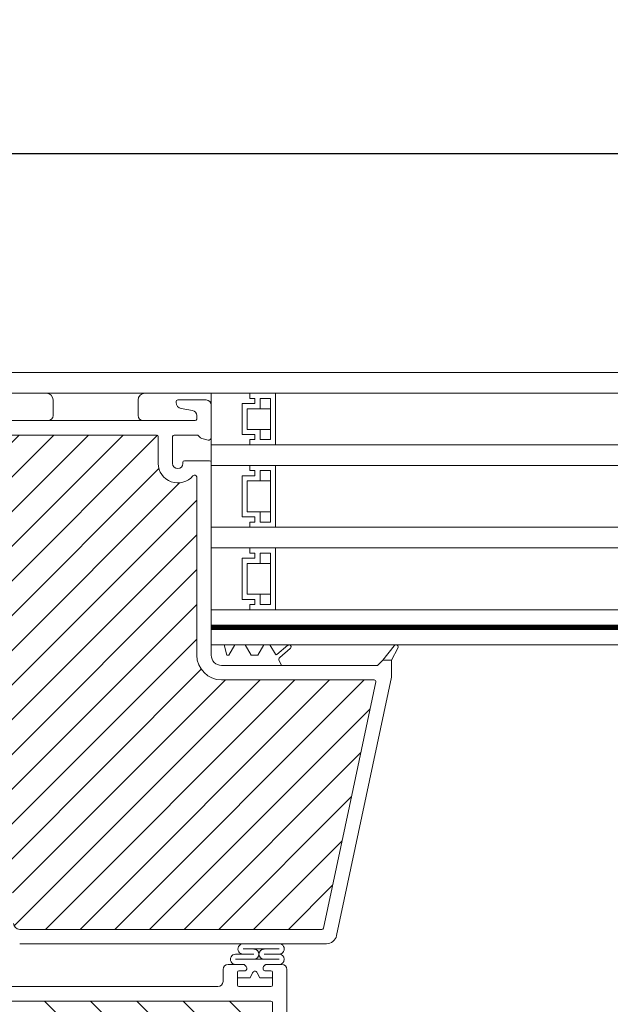
# Model space of a CAD drawing. Units: millimetres. Extents: x -3667 to -1634, y 2959 to 5834.
# Drawn here: x -3251 to -3137, y 4458 to 4649 of the extents above; entities that cross this region are included whole.
import ezdxf

# ---------------------------------------------------------------- set-up
doc = ezdxf.new("R2010")
doc.units = ezdxf.units.MM
doc.header["$LTSCALE"] = 30
doc.layers.get('Defpoints').update_dxf_attribs({"lineweight": 9})
for name, color, linetype, lineweight in [('FAKRO TEXT', 80, 'Continuous', 9), ('FAKRO TEXT NL', 80, 'Continuous', 9), ('FAKRO WINDOW', 7, 'Continuous', 20)]:
    doc.layers.add(name, color=color, linetype=linetype, lineweight=lineweight)
doc.layers.get('FAKRO TEXT NL').off()
doc.styles.get("Standard").update_dxf_attribs({"font": 'ARIAL.TTF'})
doc.dimstyles.new('FAKRO', dxfattribs={"dimscale": 5, "dimtxt": 2, "dimasz": 1.5, "dimexe": 2, "dimexo": 15, "dimgap": 0.5, "dimtad": 1, "dimdec": 0, "dimrnd": 0.1, "dimzin": 1, "dimdsep": 46, "dimtxsty": 'Standard', "dimblk": 'OBLIQUE', "dimcen": 2, "dimclrd": 3, "dimclre": 3, "dimclrt": 3, "dimadec": 0, "dimazin": 0, "dimtfac": 1, "dimtdec": 0, "dimtix": 1, "dimtmove": 2, "dimatfit": 3, "dimldrblk": 'OBLIQUE', "dimfxl": 1, "dimfxlon": 1, "dimtolj": 1, "dimarcsym": 0})

# ---------------------------------------------------------------- blocks, each defined once
blk = doc.blocks.new('_Oblique')
at = {"color": 0, "linetype": 'ByBlock', "lineweight": -2}
blk.add_line((-0.5, -0.5), (0.5, 0.5), dxfattribs=at)
blk = doc.blocks.new('*D18')
at = {"layer": 'Defpoints', "color": 0, "transparency": 16777216}
for p in [(-2529.12, 4622.84), (-3350.98, 4394.32), (-2529.12, 4394.04)]:
    blk.add_point(p, dxfattribs=at)
at = {"layer": 'FAKRO TEXT', "color": 3, "lineweight": -2, "transparency": 16777216}
for p, q in [((-3350.98, 4617.84), (-3350.98, 4632.84)), ((-2529.12, 4617.84), (-2529.12, 4632.84)), ((-3350.98, 4622.84), (-2529.12, 4622.84))]:
    blk.add_line(p, q, dxfattribs=at)
at = {"layer": 'FAKRO TEXT', "color": 3, "lineweight": -2, "transparency": 16777216, "xscale": 7.5, "yscale": 7.5, "zscale": 7.5, "rotation": 180}
blk.add_blockref('_Oblique', (-3350.98, 4622.84), dxfattribs=at)
at = {"layer": 'FAKRO TEXT', "color": 3, "lineweight": -2, "transparency": 16777216, "xscale": 7.5, "yscale": 7.5, "zscale": 7.5}
blk.add_blockref('_Oblique', (-2529.12, 4622.84), dxfattribs=at)
at = {"layer": 'FAKRO TEXT', "color": 3, "transparency": 16777216, "insert": (-2940.05, 4635.68), "char_height": 20, "attachment_point": 5}
blk.add_mtext('\\A1;S', dxfattribs=at)
blk = doc.blocks.new('A$C6B682CF3')
at = {"layer": 'FAKRO WINDOW'}
h = blk.add_hatch(dxfattribs=at)
h.set_pattern_fill('ANSI31', color=256, scale=1.5, angle=270)
h.set_pattern_definition([(315, (-1494.8896, -4404.963), (3.367596, 3.367596), [])])
h.paths.add_polyline_path([(73.46, 118.11), (72.38, 118.11), (14.79, 118.11, -0.354119), (14.5, 118.34), (9.46, 142.04), (4.34, 166.14, -0.476976), (4.63, 166.5), (30.58, 166.5), (34.28, 166.5, 0.414214), (39.08, 171.3), (39.08, 174.4), (39.08, 205.9, -0.414214), (39.38, 206.2), (39.61, 206.2, -0.224641), (39.84, 206.09, 0.704399), (46.58, 208.5), (46.58, 213.7, -0.414214), (46.88, 214), (73.08, 214), (76.28, 214, 0.294747), (79.11, 215.83, -0.294747), (79.38, 216), (110.78, 216, -0.414214), (111.08, 215.7), (111.08, 207.2), (133.78, 207.2, -0.414214), (134.08, 206.9), (134.08, 206.23, -0.291473), (133.91, 205.96), (127.8, 203.11, -0.109518), (126.87, 202.91), (119.68, 202.91), (83.28, 202.91, 0.414214), (76.28, 195.91), (76.28, 177), (74.66, 119.27, -0.405982)])
h = blk.add_hatch(dxfattribs=at)
h.set_pattern_fill('ANSI31', color=256, scale=2)
h.set_pattern_definition([(45, (-1494.8896, -4404.963), (-4.490128, 4.490128), [])])
h.paths.add_polyline_path([(122.28, 96.72), (122.28, 152.21), (122.19, 151.97), (122.06, 152.38), (121.99, 152.69), (121.97, 152.75), (121.44, 152.75), (121.36, 152.58), (121.25, 152.13), (121.21, 151.94), (121.12, 152.15), (121.03, 152.54), (120.98, 152.67), (120.98, 152.67), (120.96, 152.75), (121, 152.75), (121.01, 152.76), (121.03, 152.78), (121.06, 152.85), (121.09, 152.97), (121.12, 153.13), (121.16, 153.4), (121.2, 153.63), (121.31, 154.57), (121.39, 155.07), (121.42, 155.19), (121.51, 155.48), (121.56, 155.66), (121.64, 155.95), (121.68, 156.17), (121.82, 155.7), (121.89, 155.41), (121.92, 155.33), (122.28, 155.33), (122.28, 185.61), (122.28, 187.51, 0.414214), (121.98, 187.81), (89.93, 187.81, 0.405042), (89.63, 187.52), (87.02, 104.49, -0.405042), (86.72, 104.2), (24.69, 104.2, 0.414214), (24.39, 103.9), (24.39, 89.93), (34.4, 42.84, 0.354119), (34.69, 42.6), (38.98, 42.6, 0.414072), (39.28, 42.9), (39.29, 51.34, -0.429347), (42.38, 54.6), (54.92, 54.6, -0.39896), (58.02, 51.66), (58.58, 40.89, 0.39896), (58.88, 40.6), (77.65, 40.6, 0.363402), (77.94, 40.85), (78.16, 42.05, -0.363402), (82.39, 45.6), (84.37, 45.6, -0.363402), (88.61, 42.05), (88.82, 40.85, 0.363402), (89.12, 40.6), (124.58, 40.6), (147.91, 40.6), (148, 40.87), (147.24, 41.39), (146.85, 41.7), (147.28, 41.73), (148.19, 41.63), (148.27, 41.62), (148.68, 42.77), (148.51, 42.89), (147.89, 43.29), (147.54, 43.59), (148, 43.61), (148.82, 43.51), (148.95, 43.5), (149.36, 44.64), (149.3, 44.68), (148.53, 45.19), (148.32, 45.39), (148.39, 45.48), (148.72, 45.48), (149.51, 45.39), (149.62, 45.38), (150.04, 46.53), (148.95, 47.25), (149.09, 47.37), (149.44, 47.36), (150.18, 47.26), (150.3, 47.25), (150.72, 48.39), (150.23, 48.74), (149.61, 49.14), (149.79, 49.25), (150.16, 49.24), (150.99, 49.15), (151.4, 50.28), (150.28, 51.04), (150.48, 51.14), (150.88, 51.11), (151.67, 51.03), (152.07, 52.16), (150.94, 52.93), (151.19, 53.02), (151.61, 52.99), (152.34, 52.91), (152.64, 53.76), (145.18, 56.48, -0.315299), (144.98, 56.76), (144.98, 69.55, 0.176327), (144.91, 69.75)])
h.paths.add_polyline_path([(116.46, 155.33), (116.5, 155.45), (116.5, 155.45)], flags=0)
h.paths.add_polyline_path([(116.61, 155.82), (116.61, 155.81), (116.61, 155.79)], flags=16)
h.paths.add_polyline_path([(116.41, 152.75), (116.44, 152.82), (116.41, 152.75)], flags=16)
h.paths.add_polyline_path([(111.11, 152.25), (111.01, 152.6), (110.96, 152.75), (110.77, 152.76), (107.44, 154.04), (110.77, 155.33), (111.46, 155.33), (111.54, 155.55), (111.63, 155.94), (111.62, 155.89), (111.65, 155.99), (111.7, 156.12), (111.86, 155.51), (111.94, 155.33), (112.47, 155.33), (112.49, 155.4), (112.54, 155.59), (112.59, 155.74), (112.65, 155.99), (112.7, 156.12), (112.82, 155.68), (112.83, 155.64), (112.91, 155.33), (113.46, 155.33), (113.55, 155.59), (113.59, 155.77), (113.66, 156.02), (113.71, 156.1), (113.76, 155.86), (113.87, 155.49), (113.92, 155.33), (114.47, 155.33), (114.49, 155.38), (114.53, 155.57), (114.6, 155.77), (114.64, 155.95), (114.69, 156.13), (114.75, 155.95), (114.82, 155.67), (114.83, 155.65), (114.92, 155.33), (115.47, 155.33), (115.56, 155.63), (115.59, 155.77), (115.69, 156.14), (115.75, 155.95), (115.79, 155.76), (115.9, 155.41), (115.9, 155.41), (115.92, 155.33), (116.55, 155.33), (116.52, 155.05), (116.47, 154.43), (116.4, 153.53), (116.35, 152.92), (116.28, 152.31), (116.3, 152.35), (116.25, 152.13), (116.19, 151.95), (116.14, 152.13), (116.07, 152.39), (116.05, 152.46), (115.97, 152.75), (115.43, 152.75), (115.34, 152.51), (115.29, 152.3), (115.24, 152.09), (115.18, 151.96), (115.02, 152.59), (114.95, 152.75), (114.42, 152.75), (114.39, 152.69), (114.35, 152.51), (114.29, 152.34), (114.23, 152.08), (114.23, 152.08), (114.19, 151.96), (114.14, 152.13), (114.07, 152.41), (114.06, 152.43), (113.97, 152.75), (113.42, 152.75), (113.35, 152.53), (113.26, 152.15), (113.26, 152.19), (113.25, 152.15), (113.26, 152.18), (113.22, 152.06), (113.17, 151.97), (113.14, 152.13), (113.02, 152.59), (112.94, 152.75), (112.42, 152.75), (112.39, 152.67), (112.36, 152.53), (112.28, 152.28), (112.25, 152.13), (112.19, 151.94), (112.07, 152.39), (111.97, 152.75), (111.42, 152.75), (111.33, 152.45), (111.29, 152.29), (111.19, 151.94), (111.14, 152.13)], flags=16)
h.paths.add_polyline_path([(112.28, 152.29), (112.3, 152.52), (112.36, 153.03), (112.41, 153.66), (112.48, 154.56), (112.54, 155.17), (112.6, 155.77), (112.62, 155.85), (112.59, 155.65), (112.54, 155.17), (112.48, 154.56), (112.41, 153.66), (112.36, 153.03), (112.29, 152.37)], flags=0)
h.paths.add_polyline_path([(111.03, 152.72), (111.06, 152.85), (111.01, 152.73)], flags=0)
h.paths.add_polyline_path([(113.55, 155.28), (113.6, 155.72), (113.61, 155.79), (113.56, 155.43)], flags=0)
h.paths.add_polyline_path([(111.82, 155.23), (111.9, 155.41), (111.92, 155.33), (111.89, 155.33), (111.88, 155.33), (111.85, 155.3), (111.82, 155.23), (111.79, 155.11), (111.75, 154.88), (111.73, 154.76), (111.78, 155.06)], flags=0)
h.paths.add_polyline_path([(111.16, 153.4), (111.2, 153.63), (111.28, 154.29), (111.33, 154.68), (111.4, 155.12), (111.43, 155.23), (111.41, 155.16), (111.39, 155.01), (111.33, 154.68), (111.28, 154.29), (111.18, 153.5)], flags=0)
h.paths.add_polyline_path([(112.12, 153.13), (112.18, 153.5), (112.2, 153.63), (112.14, 153.25)], flags=0)
h.paths.add_polyline_path([(112.98, 152.69), (113.03, 152.78), (112.97, 152.72)], flags=0)
h.paths.add_polyline_path([(112.85, 155.3), (112.9, 155.36), (112.89, 155.39)], flags=0)
h.paths.add_polyline_path([(112.78, 155.05), (112.79, 155.11), (112.76, 154.96), (112.7, 154.57), (112.69, 154.45), (112.72, 154.68)], flags=0)
h.paths.add_polyline_path([(113.07, 152.85), (113.08, 152.93), (113.05, 152.82)], flags=0)
h.paths.add_polyline_path([(113.45, 152.85), (113.47, 152.93), (113.5, 153.07), (113.55, 153.4), (113.61, 153.8), (113.7, 154.57), (113.78, 155.07), (113.79, 155.11), (113.76, 154.96), (113.72, 154.68), (113.69, 154.45), (113.61, 153.8), (113.55, 153.4), (113.48, 152.95)], flags=0)
h.paths.add_polyline_path([(113.97, 152.75), (114, 152.75), (114.01, 152.76), (114.03, 152.78), (114.06, 152.85), (114.09, 152.97), (114.12, 153.13), (114.16, 153.4), (114.2, 153.63), (114.28, 154.29), (114.33, 154.68), (114.41, 155.17), (114.44, 155.26), (114.42, 155.19), (114.39, 155.07), (114.33, 154.68), (114.28, 154.29), (114.18, 153.51), (114.1, 153.02), (114.06, 152.85), (114, 152.7)], flags=0)
h.paths.add_polyline_path([(114.76, 154.96), (114.7, 154.57), (114.69, 154.45), (114.74, 154.83)], flags=0)
h.paths.add_polyline_path([(114.99, 152.67), (115.03, 152.78), (114.97, 152.72)], flags=0)
h.paths.add_polyline_path([(115.09, 152.97), (115.12, 153.13), (115.18, 153.51), (115.2, 153.63), (115.16, 153.4), (115.1, 153.03)], flags=0)
h.paths.add_polyline_path([(115.46, 152.88), (115.47, 152.93), (115.5, 153.07), (115.55, 153.4), (115.61, 153.8), (115.7, 154.58), (115.78, 155.05), (115.79, 155.11), (115.76, 154.96), (115.72, 154.68), (115.69, 154.45), (115.61, 153.8), (115.55, 153.4), (115.48, 152.97)], flags=0)
h.paths.add_polyline_path([(117.46, 155.33), (117.46, 155.33), (117.43, 155.23)], flags=16)
h.paths.add_polyline_path([(120.89, 155.41), (120.85, 155.3), (120.91, 155.36)], flags=16)
h.paths.add_polyline_path([(120.25, 152.14), (120.26, 152.19), (120.26, 152.23)], flags=16)
h.paths.add_polyline_path([(119.97, 152.75), (119.98, 152.72), (119.99, 152.69), (120.02, 152.75)], flags=16)
h.paths.add_polyline_path([(120.46, 155.33), (120.46, 155.33), (120.43, 155.23)], flags=16)
h.paths.add_polyline_path([(119.85, 155.3), (119.9, 155.35), (119.89, 155.4)], flags=16)
h.paths.add_polyline_path([(119.78, 155.79), (119.76, 155.89), (119.77, 155.82)], flags=16)
h.paths.add_polyline_path([(117.99, 152.69), (117.97, 152.75), (117.97, 152.75)], flags=16)
h.paths.add_polyline_path([(118.26, 152.18), (118.27, 152.23), (118.24, 152.13)], flags=16)
h.paths.add_polyline_path([(118.43, 155.23), (118.46, 155.33), (118.46, 155.33)], flags=16)
h.paths.add_polyline_path([(117.85, 155.3), (117.9, 155.35), (117.89, 155.39)], flags=16)
h.paths.add_polyline_path([(117.76, 155.87), (117.77, 155.85), (117.77, 155.84)], flags=16)
h.paths.add_polyline_path([(117.03, 152.56), (116.98, 152.67), (116.99, 152.67), (116.96, 152.75), (117, 152.75), (117.01, 152.76), (117.03, 152.78), (117.06, 152.85), (117.09, 152.97), (117.12, 153.13), (117.18, 153.5), (117.2, 153.63), (117.14, 153.25), (117.09, 152.97), (117.06, 152.85), (116.99, 152.69), (117.15, 152.09), (117.17, 152.04), (117.18, 152.03), (117.2, 152.03), (117.21, 152.04), (117.23, 152.09), (117.26, 152.18), (117.27, 152.29), (117.32, 152.7), (117.39, 153.4), (117.48, 154.56), (117.54, 155.17), (117.62, 155.87), (117.69, 156.14), (117.72, 156.02), (117.7, 156.06), (117.69, 156.06), (117.67, 156.04), (117.65, 155.99), (117.63, 155.9), (117.6, 155.72), (117.54, 155.17), (117.48, 154.56), (117.39, 153.4), (117.32, 152.7), (117.26, 152.16), (117.29, 152.29), (117.23, 152.09), (117.18, 151.96)], flags=16)
h.paths.add_polyline_path([(115.97, 152.75), (116, 152.75), (116.01, 152.76), (116.03, 152.78), (116.06, 152.85), (116.09, 152.97), (116.12, 153.13), (116.19, 153.54), (116.2, 153.63), (116.16, 153.4), (116.11, 153.03), (116.06, 152.85), (115.99, 152.69)], flags=0)
h.paths.add_polyline_path([(116.89, 155.4), (116.85, 155.3), (116.91, 155.36)], flags=16)
h.paths.add_polyline_path([(116.76, 154.96), (116.7, 154.61), (116.69, 154.45), (116.74, 154.86)], flags=16)
h.paths.add_polyline_path([(117.4, 152.67), (117.46, 152.87), (117.47, 152.93), (117.5, 153.07), (117.55, 153.4), (117.6, 153.74), (117.7, 154.54), (117.78, 155.05), (117.79, 155.11), (117.76, 154.96), (117.72, 154.68), (117.69, 154.45), (117.6, 153.74), (117.55, 153.4), (117.48, 152.95), (117.46, 152.87), (117.41, 152.72)], flags=16)
h.paths.add_polyline_path([(118.62, 155.85), (118.61, 155.84), (118.61, 155.79)], flags=16)
h.paths.add_polyline_path([(118.92, 155.33), (118.9, 155.4), (118.86, 155.33)], flags=16)
h.paths.add_polyline_path([(118.43, 152.75), (118.46, 152.89), (118.42, 152.75)], flags=16)
h.paths.add_polyline_path([(119.1, 152.27), (119.03, 152.56), (118.98, 152.68), (118.96, 152.75), (119, 152.75), (119.01, 152.76), (119.03, 152.78), (119.06, 152.85), (119.09, 152.97), (119.12, 153.13), (119.16, 153.4), (119.2, 153.63), (119.28, 154.29), (119.33, 154.68), (119.4, 155.13), (119.43, 155.22), (119.43, 155.23), (119.44, 155.25), (119.56, 155.65), (119.57, 155.72), (119.69, 156.14), (119.72, 156.02), (119.7, 156.06), (119.69, 156.06), (119.67, 156.04), (119.65, 155.99), (119.64, 155.95), (119.62, 155.85), (119.59, 155.65), (119.52, 155.05), (119.47, 154.43), (119.39, 153.4), (119.32, 152.66), (119.26, 152.19), (119.28, 152.27), (119.35, 152.55), (119.39, 152.65), (119.46, 152.9), (119.47, 152.93), (119.45, 152.85), (119.39, 152.65), (119.35, 152.55), (119.26, 152.18), (119.26, 152.19), (119.23, 152.09), (119.18, 151.96), (119.15, 152.09)], flags=16)
h.paths.add_polyline_path([(118.12, 153.13), (118.15, 153.32), (118.2, 153.63), (118.28, 154.29), (118.33, 154.68), (118.41, 155.14), (118.42, 155.19), (118.38, 155.01), (118.33, 154.68), (118.28, 154.29), (118.2, 153.63), (118.14, 153.21)], flags=16)
h.paths.add_polyline_path([(118.78, 155.05), (118.79, 155.11), (118.76, 154.96), (118.7, 154.57), (118.69, 154.45), (118.72, 154.68)], flags=16)
h.paths.add_polyline_path([(120.08, 152.36), (120.1, 152.32), (120.13, 152.17)], flags=16)
h.paths.add_polyline_path([(120.58, 155.61), (120.58, 155.61), (120.58, 155.57)], flags=16)
h.paths.add_polyline_path([(120.41, 152.76), (120.44, 152.82), (120.41, 152.76)], flags=16)
h.paths.add_polyline_path([(120.12, 153.13), (120.18, 153.5), (120.2, 153.63), (120.14, 153.26)], flags=16)
h.paths.add_polyline_path([(119.78, 155.06), (119.79, 155.11), (119.76, 154.96), (119.7, 154.56), (119.69, 154.45), (119.72, 154.68)], flags=16)
h.paths.add_polyline_path([(120.76, 154.96), (120.7, 154.58), (120.69, 154.45), (120.74, 154.82)], flags=16)
h.paths.add_polyline_path([(116.65, 155.99), (116.7, 156.12), (116.74, 155.99), (116.71, 156.04), (116.7, 156.06), (116.68, 156.06), (116.66, 156.03)], flags=16)
h.paths.add_polyline_path([(118.64, 155.95), (118.69, 156.14), (118.73, 155.99), (118.71, 156.04), (118.7, 156.06), (118.68, 156.06), (118.65, 156)], flags=16)
h.paths.add_polyline_path([(120.62, 155.86), (120.65, 155.99), (120.7, 156.12), (120.73, 155.99), (120.71, 156.04), (120.7, 156.06), (120.68, 156.06), (120.67, 156.04), (120.65, 155.99), (120.62, 155.89), (120.62, 155.88)], flags=16)
h.paths.add_polyline_path([(160.87, 50.73, 0.131652), (160.74, 50.82), (159.59, 51.23), (155.13, 52.86), (155.73, 52.45), (155.83, 52.3), (155.66, 52.24), (155.23, 52.27), (154.77, 52.33), (154.32, 51.07), (154.74, 50.79), (155.07, 50.55), (155.15, 50.41), (154.95, 50.36), (154.1, 50.44), (153.64, 49.17), (154.1, 48.89), (154.41, 48.66), (154.46, 48.52), (154.25, 48.48), (153.42, 48.56), (152.97, 47.29), (153.46, 46.98), (153.75, 46.76), (153.78, 46.63), (153.53, 46.6), (153.04, 46.66), (152.75, 46.68), (152.28, 45.42), (152.82, 45.07), (153.09, 44.86), (153.09, 44.74), (152.82, 44.72), (152.31, 44.78), (152.06, 44.81), (151.6, 43.55), (152.18, 43.17), (152.42, 42.96), (152.4, 42.85), (152.1, 42.84), (151.38, 42.93), (150.93, 41.65), (151.08, 41.55), (151.54, 41.26), (151.76, 41.07), (151.7, 40.97), (151.38, 40.96), (150.71, 41.04), (150.55, 40.6), (168.72, 40.6, 0.63707), (168.95, 41.1)])
at = {"layer": 'FAKRO WINDOW', "linetype": 'Continuous'}
for p, q in [((36.26, 219.8), (36.28, 219.8)), ((36.28, 219.8), (36.28, 213.5)), ((42.78, 220.8), (37.28, 220.8)), ((43.08, 220.31), (43.08, 220.5)), ((39.08, 217.1), (39.08, 217.76)), ((39.91, 218.75), (42.09, 219.13)), ((76.28, 216.8), (39.38, 216.8)), ((39.08, 214), (43.48, 214)), ((73.08, 214), (46.88, 214)), ((73.08, 214), (76.28, 214)), ((36.9, 213.02), (38.1, 213.32)), ((38.34, 213.46), (38.72, 213.85)), ((43.78, 213.7), (43.78, 208.5)), ((46.58, 213.7), (46.58, 208.5)), ((36.28, 208.7), (36.28, 184)), ((41.48, 209), (36.58, 209)), ((41.78, 208.5), (41.78, 208.7)), ((39.08, 205.9), (39.08, 174.4)), ((39.61, 206.2), (39.38, 206.2)), ((36.28, 184), (36.28, 173.3)), ((39.08, 174.4), (39.08, 171.3)), ((0.05, 172.67), (1.28, 170.3)), ((2.98, 170.3), (0.74, 173.13)), ((22.98, 170.84), (20.92, 172.6)), ((21.43, 173.21), (23.52, 171.43)), ((23.83, 171.49), (24.87, 173.3)), ((24.87, 173.3), (26.07, 173.3)), ((26.07, 173.3), (27.23, 171.3)), ((28.52, 171.3), (29.67, 173.3)), ((29.67, 173.3), (31.67, 173.3)), ((31.67, 173.3), (32.83, 171.3)), ((33.25, 171.3), (33.78, 173.3)), ((33.78, 173.3), (36.28, 173.3)), ((36.28, 173.3), (36.28, 171.3)), ((1.28, 170.3), (1.28, 167.05)), ((1.28, 170.3), (2.98, 170.3)), ((3.98, 169.3), (2.98, 170.3)), ((22.68, 169.51), (23.09, 170.21)), ((27.23, 171.3), (28.52, 171.3)), ((32.83, 171.3), (33.25, 171.3)), ((22.68, 169.3), (3.98, 169.3)), ((22.68, 169.3), (22.68, 169.51)), ((22.68, 169.3), (34.28, 169.3)), ((1.28, 167.05), (11.94, 116.89)), ((30.58, 166.5), (4.63, 166.5)), ((34.28, 166.5), (30.58, 166.5)), ((4.34, 166.14), (9.46, 142.04)), ((9.46, 142.04), (14.5, 118.34)), ((14.79, 118.11), (72.38, 118.11)), ((72.38, 118.11), (73.46, 118.11)), ((13.9, 115.31), (73.46, 115.31)), ((30.09, 114.31), (23.1, 114.31)), ((23.1, 113.3), (26.01, 113.3)), ((31.56, 113.3), (28.01, 113.3)), ((22.59, 111.3), (23.34, 111.3)), ((22.59, 111.3), (23.34, 111.3)), ((22.59, 111.3), (25.56, 111.3)), ((22.59, 111.3), (25.56, 111.3)), ((31.56, 112.3), (23.1, 112.3)), ((31.24, 112.3), (23.34, 112.3)), ((25.78, 111.21), (26.1, 110.89)), ((25.78, 111.21), (26.1, 110.89)), ((29.48, 110.89), (29.8, 111.22)), ((29.48, 110.89), (29.8, 111.22)), ((30.01, 111.3), (32.99, 111.3)), ((30.01, 111.3), (32.99, 111.3)), ((31.24, 111.3), (32.99, 111.3)), ((31.24, 111.3), (32.99, 111.3)), ((21.59, 89.85), (21.59, 110.3)), ((24.39, 109.8), (24.39, 107.3)), ((24.39, 109.8), (24.39, 107.3)), ((25.89, 110.1), (24.69, 110.1)), ((25.89, 110.1), (24.69, 110.1)), ((26.19, 110.68), (26.19, 110.4)), ((26.19, 110.68), (26.19, 110.4)), ((26.86, 108.7), (27.33, 109.71)), ((26.86, 108.7), (27.33, 109.71)), ((27.33, 109.71), (26.86, 108.7)), ((27.33, 109.71), (26.86, 108.7)), ((28.24, 109.71), (28.71, 108.7)), ((28.24, 109.71), (28.71, 108.7)), ((28.71, 108.7), (28.24, 109.71)), ((28.71, 108.7), (28.24, 109.71)), ((29.39, 110.4), (29.39, 110.68)), ((29.39, 110.4), (29.39, 110.68)), ((30.89, 110.1), (29.69, 110.1)), ((30.89, 110.1), (29.69, 110.1)), ((31.19, 107.3), (31.19, 109.8)), ((31.19, 107.3), (31.19, 109.8)), ((33.99, 110.3), (33.99, 108)), ((33.99, 110.3), (33.99, 108)), ((33.99, 110.3), (33.99, 108)), ((33.99, 110.3), (33.99, 108)), ((24.39, 108.7), (26.86, 108.7)), ((24.39, 108.7), (24.39, 107.3)), ((24.39, 108.7), (26.86, 108.7)), ((24.39, 108.7), (24.39, 107.3)), ((26.86, 108.7), (24.39, 108.7)), ((26.86, 108.7), (24.39, 108.7)), ((24.69, 107), (30.89, 107)), ((28.71, 108.7), (31.19, 108.7)), ((28.71, 108.7), (31.19, 108.7)), ((31.19, 108.7), (28.71, 108.7)), ((31.19, 108.7), (28.71, 108.7)), ((31.19, 107.3), (31.19, 108.7)), ((31.19, 107.3), (31.19, 108.7)), ((34.99, 107), (84.01, 107)), ((24.39, 89.93), (24.39, 103.9)), ((24.69, 104.2), (86.72, 104.2))]:
    blk.add_line(p, q, dxfattribs=at)
for centre, radius, start, end in [((37.28, 219.8), 1, 90, 180), ((41.88, 220.31), 1.2, 280, 360), ((42.78, 220.5), 0.3, 0, 90), ((40.08, 217.76), 1, 100, 180), ((39.38, 217.1), 0.3, 180, 270), ((39.08, 213.5), 0.5, 90, 136.1), ((43.48, 213.7), 0.3, 0, 90), ((46.88, 213.7), 0.3, 90, 180), ((36.78, 213.5), 0.5, 180, 284), ((37.98, 213.8), 0.5, 284, 316.1), ((36.58, 208.7), 0.3, 90, 180), ((42.78, 208.5), 3.8, 219.3567, 0), ((41.48, 208.7), 0.3, 0, 90), ((42.78, 208.5), 1, 180, 0), ((39.38, 205.9), 0.3, 90, 180), ((39.61, 205.9), 0.3, 39.3567, 90), ((0.41, 172.88), 0.42, 37.5541, 210), ((21.17, 172.9), 0.4, 49.7932, 229.7932), ((22.66, 170.46), 0.5, 330, 49.7932), ((23.65, 171.59), 0.2, 229.7932, 330), ((34.28, 171.3), 2, 270, 0), ((34.28, 171.3), 4.8, 270, 0), ((4.63, 166.2), 0.3, 90, 192), ((73.46, 119.31), 1.2, 270, 358.2046), ((13.9, 117.31), 2, 192, 270), ((14.79, 118.41), 0.3, 192, 270), ((23.1, 114.31), 1, 89.956, 270), ((30.09, 114.31), 1, 267.5999, 90), ((23.1, 112.3), 1, 90, 270), ((26.01, 113.3), 1, 270, 90), ((28.01, 113.3), 1, 90, 270), ((31.56, 112.3), 1, 269.9665, 90), ((22.59, 110.3), 1, 90, 180), ((22.59, 110.3), 1, 90, 180), ((22.59, 110.3), 1, 90, 180), ((22.59, 110.3), 1, 90, 180), ((25.56, 111), 0.3, 45, 90), ((25.56, 111), 0.3, 45, 90), ((25.89, 110.68), 0.3, 0, 45), ((25.89, 110.68), 0.3, 0, 45), ((29.69, 110.68), 0.3, 134.8866, 180), ((29.69, 110.68), 0.3, 134.8866, 180), ((30.01, 111), 0.3, 90, 134.8866), ((30.01, 111), 0.3, 90, 134.8866), ((32.99, 110.3), 1, 0, 90), ((32.99, 110.3), 1, 0, 90), ((32.99, 110.3), 1, 0, 90), ((32.99, 110.3), 1, 0, 90), ((24.69, 109.8), 0.3, 90, 180), ((24.69, 109.8), 0.3, 90, 180), ((25.89, 110.4), 0.3, 270, 0), ((25.89, 110.4), 0.3, 270, 0), ((27.79, 109.5), 0.5, 25, 155), ((27.79, 109.5), 0.5, 25, 155), ((27.79, 109.5), 0.5, 25, 155), ((27.79, 109.5), 0.5, 25, 155), ((29.69, 110.4), 0.3, 180, 270), ((29.69, 110.4), 0.3, 180, 270), ((30.89, 109.8), 0.3, 0, 90), ((30.89, 109.8), 0.3, 0, 90), ((24.69, 107.3), 0.3, 180, 270), ((30.89, 107.3), 0.3, 270, 0), ((34.99, 108), 1, 180, 270), ((24.69, 103.9), 0.3, 90, 180)]:
    blk.add_arc(centre, radius, start, end, dxfattribs=at)
blk = doc.blocks.new('A$C57385F9A')
at = {"layer": 'FAKRO WINDOW', "color": 7, "linetype": 'Continuous'}
for p, q in [((25.8, 226.1), (405.56, 226.1)), ((25.8, 222.1), (405.56, 222.1)), ((136.8, 222.1), (144.3, 222.1)), ((136.8, 180.1), (136.8, 222.1)), ((144.3, 222.1), (144.3, 221.1)), ((144.3, 222.1), (149.3, 222.1)), ((144.3, 221.1), (144.3, 222.1)), ((149.3, 222.1), (149.3, 212.1)), ((106.11, 220.8), (106.11, 217.8)), ((122.61, 217.8), (122.61, 220.8)), ((145.3, 220.1), (142.8, 220.1)), ((142.8, 220.1), (145.3, 220.1)), ((142.8, 214.1), (142.8, 220.1)), ((144.3, 221.1), (145.3, 221.1)), ((145.3, 221.1), (144.3, 221.1)), ((145.3, 221.1), (145.3, 220.1)), ((145.3, 220.1), (145.3, 221.1)), ((146.3, 219.1), (146.3, 221.1)), ((146.3, 221.1), (148.3, 221.1)), ((148.3, 221.1), (148.3, 213.1)), ((143.8, 215.1), (143.8, 219.1)), ((143.8, 219.1), (146.3, 219.1)), ((148.3, 219.1), (146.3, 219.1)), ((142.8, 214.1), (145.3, 214.1)), ((145.3, 214.1), (142.8, 214.1)), ((146.3, 215.1), (143.8, 215.1)), ((145.3, 214.1), (145.3, 213.1)), ((145.3, 213.1), (145.3, 214.1)), ((148.3, 215.1), (146.3, 215.1)), ((146.3, 213.1), (146.3, 215.1)), ((144.3, 213.1), (144.3, 212.1)), ((145.3, 213.1), (144.3, 213.1)), ((144.3, 213.1), (145.3, 213.1)), ((144.3, 212.1), (144.3, 213.1)), ((149.3, 212.1), (144.3, 212.1)), ((148.3, 213.1), (146.3, 213.1)), ((144.3, 208.1), (144.3, 207.1)), ((144.3, 208.1), (149.3, 208.1)), ((144.3, 207.1), (144.3, 208.1)), ((144.3, 207.1), (145.3, 207.1)), ((145.3, 207.1), (144.3, 207.1)), ((145.3, 207.1), (145.3, 206.1)), ((145.3, 206.1), (145.3, 207.1)), ((146.3, 205.1), (146.3, 207.1)), ((146.3, 207.1), (148.3, 207.1)), ((148.3, 207.1), (148.3, 197.1)), ((149.3, 208.1), (149.3, 196.1)), ((145.3, 206.1), (142.8, 206.1)), ((142.8, 206.1), (145.3, 206.1)), ((142.8, 198.1), (142.8, 206.1)), ((143.8, 199.1), (143.8, 205.1)), ((143.8, 205.1), (146.3, 205.1)), ((148.3, 205.1), (146.3, 205.1)), ((136.8, 200.1), (136.8, 204.1)), ((136.8, 200.1), (136.8, 204.1)), ((146.3, 199.1), (143.8, 199.1)), ((148.3, 199.1), (146.3, 199.1)), ((146.3, 197.1), (146.3, 199.1)), ((142.8, 198.1), (145.3, 198.1)), ((145.3, 198.1), (142.8, 198.1)), ((144.3, 197.1), (144.3, 196.1)), ((145.3, 197.1), (144.3, 197.1)), ((144.3, 197.1), (145.3, 197.1)), ((144.3, 196.1), (144.3, 197.1)), ((145.3, 198.1), (145.3, 197.1)), ((145.3, 197.1), (145.3, 198.1)), ((148.3, 197.1), (146.3, 197.1)), ((149.3, 196.1), (144.3, 196.1)), ((144.3, 192.1), (144.3, 191.1)), ((144.3, 192.1), (149.3, 192.1)), ((144.3, 191.1), (144.3, 192.1)), ((144.3, 191.1), (145.3, 191.1)), ((145.3, 191.1), (144.3, 191.1)), ((145.3, 191.1), (145.3, 190.1)), ((145.3, 190.1), (145.3, 191.1)), ((146.3, 189.1), (146.3, 191.1)), ((146.3, 191.1), (148.3, 191.1)), ((148.3, 191.1), (148.3, 181.1)), ((149.3, 192.1), (149.3, 180.1)), ((145.3, 190.1), (142.8, 190.1)), ((142.8, 190.1), (145.3, 190.1)), ((142.8, 182.1), (142.8, 190.1)), ((143.8, 183.1), (143.8, 189.1)), ((143.8, 189.1), (146.3, 189.1)), ((148.3, 189.1), (146.3, 189.1)), ((142.8, 182.1), (145.3, 182.1)), ((145.3, 182.1), (142.8, 182.1)), ((146.3, 183.1), (143.8, 183.1)), ((145.3, 182.1), (145.3, 181.1)), ((145.3, 181.1), (145.3, 182.1)), ((148.3, 183.1), (146.3, 183.1)), ((146.3, 181.1), (146.3, 183.1)), ((136.8, 177.1), (136.8, 180.1)), ((144.3, 181.1), (144.3, 180.1)), ((145.3, 181.1), (144.3, 181.1)), ((144.3, 181.1), (145.3, 181.1)), ((144.3, 180.1), (144.3, 181.1)), ((149.3, 180.1), (144.3, 180.1)), ((148.3, 181.1), (146.3, 181.1)), ((136.8, 176.9), (136.8, 177.1)), ((136.8, 177.1), (405.56, 177.1)), ((136.8, 173.3), (136.8, 176.9)), ((405.56, 176.3), (136.8, 176.3)), ((405.56, 173.3), (136.8, 173.3)), ((140.41, 173.3), (138.41, 173.3)), ((140.41, 173.3), (138.41, 173.3)), ((140.41, 173.3), (138.41, 173.3)), ((145.21, 173.3), (144.01, 173.3)), ((145.21, 173.3), (144.01, 173.3)), ((145.21, 173.3), (144.01, 173.3)), ((147.27, 173.3), (145.45, 173.3)), ((147.27, 173.3), (145.45, 173.3))]:
    blk.add_line(p, q, dxfattribs=at)
at = {"layer": 'FAKRO WINDOW'}
for p, q in [((136.8, 212.1), (405.56, 212.1)), ((136.8, 208.1), (405.56, 208.1)), ((136.8, 196.1), (405.56, 196.1)), ((136.8, 192.1), (405.56, 192.1)), ((136.8, 180.1), (405.56, 180.1))]:
    blk.add_line(p, q, dxfattribs=at)
at = {"layer": 'FAKRO WINDOW', "const_width": 0.8}
blk.add_lwpolyline([(405.56, 176.7), (136.8, 176.7)], dxfattribs=at)
at = {"layer": 'FAKRO WINDOW', "color": 7, "linetype": 'Continuous'}
for centre, radius, start, end in [((104.81, 220.8), 1.3, 0, 90), ((123.91, 220.8), 1.3, 90, 180), ((105.11, 217.8), 1, 270, 0), ((123.61, 217.8), 1, 180, 270)]:
    blk.add_arc(centre, radius, start, end, dxfattribs=at)
at = {"layer": 'FAKRO TEXT NL', "xscale": -1}
blk.add_blockref('A$C6B682CF3', (173.08, 0), dxfattribs=at)

msp = doc.modelspace()

# ---------------------------------------------------------------- block references
at = {"layer": 'FAKRO TEXT'}
msp.add_blockref('A$C57385F9A', (-3350.99, 4354.24), dxfattribs=at)

# ---------------------------------------------------------------- dimensions: what is measured, and where the dimension line sits
dim = msp.add_linear_dim(base=(-2529.12, 4622.84), p1=(-3350.98, 4394.32), p2=(-2529.12, 4394.04), text='S', dimstyle='FAKRO', override={"dimtxt": 4, "dimexo": 43}, dxfattribs=at)
dim.commit()
dim.dimension.update_dxf_attribs({"geometry": '*D18', "text_midpoint": (-2940.05, 4635.68)})

doc.saveas('drawing.dxf')
